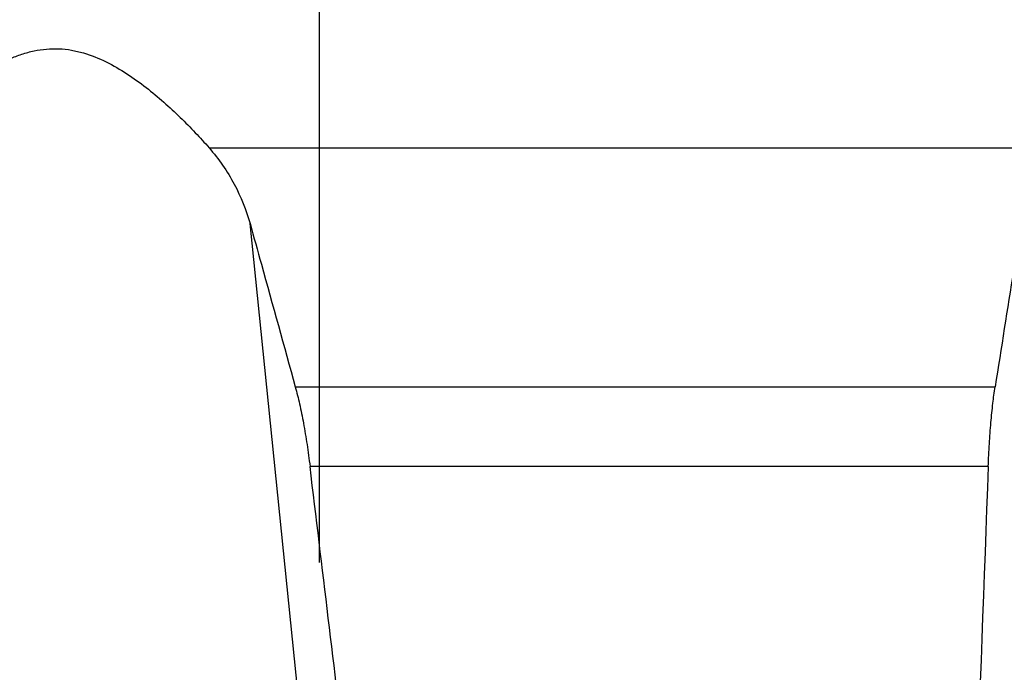
# Model space of a CAD drawing. Units: millimetres. Extents: x 0 to 594, y 0 to 420.
# Drawn here: x 211 to 229, y 154 to 166 of the extents above; entities that cross this region are included whole.
import ezdxf

# ---------------------------------------------------------------- set-up
doc = ezdxf.new("R2010")
doc.units = ezdxf.units.MM
doc.header["$LTSCALE"] = 32.67
doc.linetypes.add('CENTER', pattern=[0.6, 0.375, -0.075, 0.075, -0.075])
doc.layers.add('607095596-000_AXIS', color=7, linetype='CONTINUOUS')
doc.layers.add('607095596-000_CL', color=7, linetype='CONTINUOUS')

msp = doc.modelspace()

# ---------------------------------------------------------------- linework, layer by layer
at = {"layer": '607095596-000_AXIS', "color": 1, "linetype": 'CENTER'}
msp.add_line((216.6067, 136.7131), (216.6067, 188.1321), dxfattribs=at)
at = {"layer": '607095596-000_CL', "color": 9, "linetype": 'CONTINUOUS'}
for p, q in [((214.6474, 163.6881), (229.2934, 163.6881)), ((216.3582, 152.6943), (215.3754, 162.3426)), ((216.1788, 159.4383), (228.6078, 159.4383)), ((228.4855, 158.0241), (216.4403, 158.0241))]:
    msp.add_line(p, q, dxfattribs=at)
at = {"layer": '607095596-000_CL', "color": 7, "linetype": 'CONTINUOUS'}
msp.add_arc((751.8008, 77.5762), 529.5586, 170.652935, 171.10724, dxfattribs=at)
for centre, major_axis, ratio, start_param, end_param in [((216.6067, 117.7176), (-29.9531, 254.4676), 0.0179653, -1.4352823, -1.4138461), ((216.6067, -257.6898), (30.1373, 856.6785), 0.0036609, 1.0642618, 1.0805929)]:
    msp.add_ellipse(centre, major_axis=major_axis, ratio=ratio, start_param=start_param, end_param=end_param, dxfattribs=at)
for points, knots in [([(209.0053, 163.6881), (209.108, 163.7822), (209.3174, 163.9726), (209.6399, 164.2571), (209.9771, 164.5401), (210.3308, 164.8138), (210.6422, 165.0246), (210.9046, 165.1742), (211.1087, 165.2733), (211.3199, 165.3552), (211.5377, 165.4152), (211.76, 165.4488), (211.9833, 165.4534), (212.2035, 165.4291), (212.4875, 165.3624), (212.8223, 165.2261), (213.1904, 165.0105), (213.5292, 164.7655), (213.8427, 164.5041), (214.1329, 164.2347), (214.4004, 163.9635), (214.5677, 163.7795), (214.6474, 163.6881)], [0, 0, 0, 0, 0.06133, 0.1246502, 0.1894177, 0.2551804, 0.32154, 0.3548344, 0.388131, 0.4213704, 0.4544877, 0.4874206, 0.5201213, 0.5525662, 0.584753, 0.6483092, 0.7108654, 0.7722648, 0.8322578, 0.8905114, 0.9466019, 1, 1, 1, 1]), ([(214.6474, 163.6881), (214.8195, 163.4906), (215.1146, 163.0649), (215.3083, 162.5846), (215.3754, 162.3426)], [0, 0, 0, 0, 0.5105979, 1, 1, 1, 1]), ([(215.3754, 162.3426), (215.4424, 162.101), (215.7107, 161.1331), (215.9783, 160.165), (216.1788, 159.4383)], [0, 0, 0, 0, 0.2495679, 1, 1, 1, 1]), ([(216.1788, 159.4383), (216.2063, 159.3385), (216.2588, 159.1239), (216.3277, 158.7829), (216.3897, 158.4118), (216.4245, 158.1551), (216.4403, 158.0241)], [0, 0, 0, 0, 0.2158028, 0.4603119, 0.7249359, 1, 1, 1, 1]), ([(228.4855, 158.0241), (228.4905, 158.1582), (228.5032, 158.419), (228.5307, 158.7934), (228.5647, 159.131), (228.5926, 159.3415), (228.6078, 159.4383)], [0, 0, 0, 0, 0.2834052, 0.5515432, 0.7929822, 1, 1, 1, 1])]:
    msp.add_open_spline(points, degree=3, knots=knots, dxfattribs=at)

doc.saveas('drawing.dxf')
